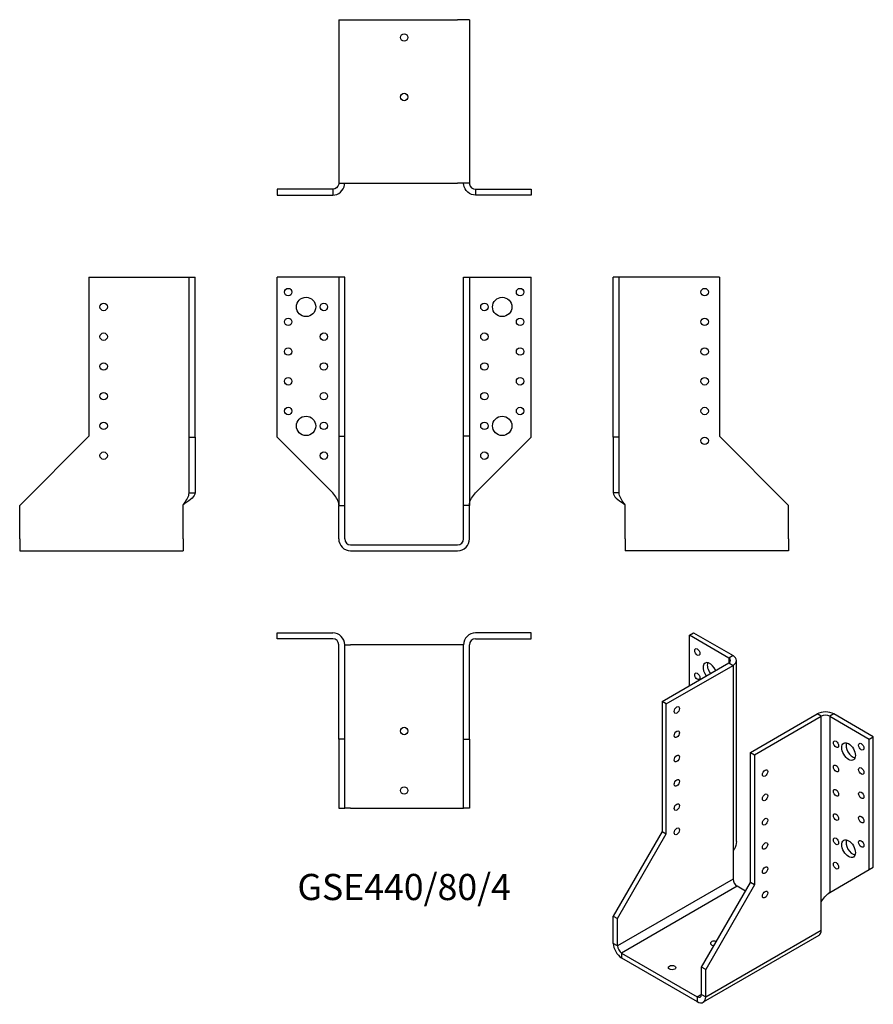
# Model space of a CAD drawing. Units: millimetres. Extents: x -259 to 316, y -309 to 353.
import ezdxf

# ---------------------------------------------------------------- set-up
doc = ezdxf.new("R2010")
doc.units = ezdxf.units.MM
doc.styles.get("Standard").update_dxf_attribs({"font": 'arial.ttf'})

# ---------------------------------------------------------------- blocks, each defined once
blk = doc.blocks.new('GSE440_80_4-Front')
for p, q in [((-48, 180), (-85.5, 180)), ((-85.5, 72.5), (-85.5, 180)), ((-44, 180), (-48, 180)), ((-40, 180), (-44, 180)), ((-44, 180), (-44, 73)), ((-40, 73), (-40, 180)), ((40, 73), (40, 180)), ((40, 180), (44, 180)), ((44, 180), (44, 73)), ((44, 180), (48, 180)), ((48, 180), (85.5, 180)), ((85.5, 72.5), (85.5, 180)), ((-44, 73), (-40, 73)), ((-44, 73), (-44, 26.5)), ((-40, 26.5), (-40, 73)), ((40, 26.5), (40, 73)), ((44, 73), (40, 73)), ((44, 73), (44, 26.5)), ((-48, 35), (-85.5, 72.5)), ((48, 35), (85.5, 72.5)), ((-44, 26.5), (-40, 26.5)), ((-44, 4), (-44, 26.5)), ((-40, 4), (-40, 26.5)), ((40, 4), (40, 26.5)), ((44, 26.5), (40, 26.5)), ((44, 4), (44, 26.5)), ((-36, 0), (36, 0)), ((-36, -4), (36, -4))]:
    blk.add_line(p, q)
for centre, radius in [((-78, 170), 2.5), ((78, 170), 2.5), ((-66, 160), 6.5), ((66, 160), 6.5), ((-54, 160), 2.5), ((54, 160), 2.5), ((-78, 150), 2.5), ((78, 150), 2.5), ((-54, 140), 2.5), ((54, 140), 2.5), ((-78, 130), 2.5), ((78, 130), 2.5), ((-54, 120), 2.5), ((54, 120), 2.5), ((-78, 110), 2.5), ((78, 110), 2.5), ((-54, 100), 2.5), ((54, 100), 2.5), ((-78, 90), 2.5), ((-66, 80), 6.5), ((66, 80), 6.5), ((78, 90), 2.5), ((-54, 80), 2.5), ((54, 80), 2.5), ((-54, 60), 2.5), ((54, 60), 2.5)]:
    blk.add_circle(centre, radius)
for centre, radius, start, end in [((-36, 4), 8, 180, 270), ((-36, 4), 4, 180, 270), ((36, 4), 8, 270, 0), ((36, 4), 4, 270, 0)]:
    blk.add_arc(centre, radius, start, end)
for points in [[(-44, 27), (-44, 27.24), (-44.01, 27.48), (-44.04, 27.73), (-44.31, 30.15), (-46.1, 32.58), (-48, 35)], [(44, 27), (44, 27.24), (44.01, 27.48), (44.04, 27.73), (44.31, 30.15), (46.1, 32.58), (48, 35)]]:
    blk.add_open_spline(points, degree=3, knots=[-1, -1, -1, -1, -0.909225, -0.909225, -0.909225, 0, 0, 0, 0])
blk = doc.blocks.new('GSE440_80_4-Left')
for p, q in [((4, 180), (0, 180)), ((0, 72.5), (0, 180)), ((8, 180), (4, 180)), ((4, 72.5), (4, 180)), ((71.5, 180), (8, 180)), ((71.5, 180), (71.5, 73)), ((71.5, 73), (118, 26.5)), ((0, 72.5), (0, 35)), ((4, 72.5), (0, 72.5)), ((4, 35), (4, 72.5)), ((2.91, 35), (0, 35)), ((4, 35), (2.91, 35)), ((8, 4), (8, 27)), ((118, 4), (118, 26.5)), ((8, 4), (8, -4)), ((118, 4), (118, -4)), ((118, -4), (8, -4))]:
    blk.add_line(p, q)
for centre in [(61.5, 170), (61.5, 150), (61.5, 130), (61.5, 110), (61.5, 90), (61.5, 70)]:
    blk.add_circle(centre, 2.5)
for points, knots in [([(0, 35), (0, 32.58), (3.09, 30.15), (6.86, 27.73), (7.24, 27.48), (7.62, 27.24), (8, 27)], [0, 0, 0, 0, 0.909225, 0.909225, 0.909225, 1, 1, 1, 1]), ([(8, 27), (7.81, 27.24), (7.62, 27.48), (7.43, 27.73), (5.55, 30.15), (4, 32.58), (4, 35)], [-1, -1, -1, -1, -0.909225, -0.909225, -0.909225, 0, 0, 0, 0])]:
    blk.add_open_spline(points, degree=3, knots=knots)
blk = doc.blocks.new('GSE440_80_4-Right')
for p, q in [((-71.5, 180), (-71.5, 73)), ((-71.5, 180), (-8, 180)), ((-8, 180), (-4, 180)), ((-4, 72.5), (-4, 180)), ((-4, 180), (0, 180)), ((0, 72.5), (0, 180)), ((-71.5, 73), (-118, 26.5)), ((-4, 72.5), (0, 72.5)), ((-4, 35), (-4, 72.5)), ((0, 72.5), (0, 35)), ((-4, 35), (-2.91, 35)), ((-2.91, 35), (0, 35)), ((-118, 4), (-118, 26.5)), ((-8, 4), (-8, 27)), ((-118, 4), (-118, -4)), ((-8, 4), (-8, -4)), ((-118, -4), (-8, -4))]:
    blk.add_line(p, q)
for centre in [(-61.5, 160), (-61.5, 140), (-61.5, 120), (-61.5, 100), (-61.5, 80), (-61.5, 60)]:
    blk.add_circle(centre, 2.5)
for points, knots in [([(-8, 27), (-7.81, 27.24), (-7.62, 27.48), (-7.43, 27.73), (-5.55, 30.15), (-4, 32.58), (-4, 35)], [-1, -1, -1, -1, -0.909225, -0.909225, -0.909225, 0, 0, 0, 0]), ([(0, 35), (0, 32.58), (-3.09, 30.15), (-6.86, 27.73), (-7.24, 27.48), (-7.62, 27.24), (-8, 27)], [0, 0, 0, 0, 0.909225, 0.909225, 0.909225, 1, 1, 1, 1])]:
    blk.add_open_spline(points, degree=3, knots=knots)
blk = doc.blocks.new('GSE440_80_4-Top')
for p, q in [((-85.5, 0), (-48, 0)), ((-85.5, -4), (-85.5, 0)), ((85.5, 0), (48, 0)), ((85.5, -4), (85.5, 0)), ((-48, -4), (-85.5, -4)), ((48, -4), (85.5, -4)), ((-44, -71.5), (-44, -8)), ((-40, -71.5), (-40, -8)), ((-40, -8), (-36, -8)), ((36, -8), (-36, -8)), ((40, -8), (36, -8)), ((40, -71.5), (40, -8)), ((44, -71.5), (44, -8)), ((-44, -71.5), (-44, -118)), ((-40, -71.5), (-44, -71.5)), ((-40, -118), (-40, -71.5)), ((40, -118), (40, -71.5)), ((40, -71.5), (44, -71.5)), ((44, -71.5), (44, -118)), ((-44, -118), (-40, -118)), ((-36, -118), (-40, -118)), ((-36, -118), (36, -118)), ((36, -118), (40, -118)), ((44, -118), (40, -118))]:
    blk.add_line(p, q)
for centre in [(0, -66), (0, -106)]:
    blk.add_circle(centre, 2.5)
for centre, radius, start, end in [((-48, -8), 8, 0, 90), ((-48, -8), 4, 0, 90), ((48, -8), 8, 90, 180), ((48, -8), 4, 90, 180)]:
    blk.add_arc(centre, radius, start, end)
blk = doc.blocks.new('GSE440_80_4-Bottom')
for p, q in [((-44, 118), (-44, 8)), ((-44, 118), (-36, 118)), ((-36, 118), (36, 118)), ((44, 118), (36, 118)), ((44, 118), (44, 8)), ((-44, 8), (-36, 8)), ((-36, 8), (36, 8)), ((44, 8), (36, 8)), ((-48, 4), (-85.5, 4)), ((-85.5, 4), (-85.5, 0)), ((-85.5, 0), (-48, 0)), ((-48, 4), (-48, 2.91)), ((-48, 2.91), (-48, 0)), ((48, 4), (85.5, 4)), ((48, 4), (48, 2.91)), ((48, 2.91), (48, 0)), ((85.5, 0), (48, 0)), ((85.5, 4), (85.5, 0))]:
    blk.add_line(p, q)
for centre in [(0, 106), (0, 66)]:
    blk.add_circle(centre, 2.5)
for points, knots in [([(-48, 0), (-44.19, 0), (-40.62, 3.09), (-40.08, 6.86), (-40.03, 7.24), (-40, 7.62), (-40, 8)], [0, 0, 0, 0, 0.909225, 0.909225, 0.909225, 1, 1, 1, 1]), ([(-44, 8), (-44, 7.81), (-44.01, 7.62), (-44.04, 7.43), (-44.31, 5.55), (-46.1, 4), (-48, 4)], [-1, -1, -1, -1, -0.909225, -0.909225, -0.909225, 0, 0, 0, 0]), ([(48, 0), (44.19, 0), (40.62, 3.09), (40.08, 6.86), (40.03, 7.24), (40, 7.62), (40, 8)], [0, 0, 0, 0, 0.909225, 0.909225, 0.909225, 1, 1, 1, 1]), ([(44, 8), (44, 7.81), (44.01, 7.62), (44.04, 7.43), (44.31, 5.55), (46.1, 4), (48, 4)], [-1, -1, -1, -1, -0.909225, -0.909225, -0.909225, 0, 0, 0, 0])]:
    blk.add_open_spline(points, degree=3, knots=knots)
blk = doc.blocks.new('GSE440_80_4-ISO')
for p, q in [((-21.6, 132.46), (-18.77, 134.09)), ((4.92, 117.15), (-21.6, 132.46)), ((-21.6, 98.57), (-21.6, 132.46)), ((-18.77, 134.09), (7.75, 118.78)), ((-39.98, 87.96), (4.92, 113.88)), ((7.75, 118.78), (4.92, 117.15)), ((4.92, 117.15), (4.92, 113.88)), ((4.92, 113.88), (7.75, 112.25)), ((10.09, -6.14), (10.09, 115.52)), ((-37.15, 86.33), (7.75, 112.25)), ((7.75, 112.25), (7.75, -12.67)), ((-37.15, 86.33), (-39.98, 87.96)), ((-39.98, 87.96), (-39.98, 0.6)), ((-37.15, -1.04), (-37.15, 86.33)), ((19.42, 53.67), (64.32, 79.59)), ((67.15, 77.96), (64.32, 79.59)), ((75.63, 79.59), (72.8, 77.96)), ((102.15, 64.28), (75.63, 79.59)), ((22.24, 52.03), (67.15, 77.96)), ((67.15, -46.97), (67.15, 77.96)), ((72.8, 77.96), (72.8, -40.43)), ((72.8, 77.96), (99.32, 62.65)), ((99.32, 62.65), (102.15, 64.28)), ((99.32, -25.12), (99.32, 62.65)), ((102.15, -23.49), (102.15, 64.28)), ((19.42, -33.7), (19.42, 53.67)), ((19.42, 53.67), (22.24, 52.03)), ((22.24, 52.03), (22.24, -35.33)), ((-39.98, 0.6), (-72.86, -56.36)), ((-39.98, 0.6), (-37.15, -1.04)), ((-70.03, -57.99), (-37.15, -1.04)), ((7.75, -12.67), (7.75, -31.45)), ((72.8, -40.43), (99.32, -25.12)), ((99.32, -25.12), (102.15, -23.49)), ((7.75, -31.45), (-70.03, -76.36)), ((10.58, -36.35), (-67.2, -81.26)), ((-13.46, -90.65), (19.42, -33.7)), ((22.24, -35.33), (-10.64, -92.28)), ((16.06, -39.52), (10.58, -36.35)), ((22.24, -35.33), (19.42, -33.7)), ((67.15, -65.75), (67.15, -46.97)), ((-72.86, -56.36), (-70.03, -57.99)), ((-72.86, -74.73), (-72.86, -56.36)), ((-70.03, -76.36), (-70.03, -57.99)), ((-10.64, -110.65), (67.15, -65.75)), ((65.49, -69.41), (-12.29, -114.31)), ((-70.03, -76.36), (-72.86, -74.73)), ((-67.2, -81.26), (-67.2, -84.52)), ((-67.2, -81.26), (-16.29, -110.65)), ((-67.2, -84.52), (-16.29, -113.92)), ((-13.46, -109.02), (-13.46, -90.65)), ((-10.64, -92.28), (-13.46, -90.65)), ((-10.64, -110.65), (-10.64, -92.28)), ((-13.46, -109.02), (-16.29, -110.65)), ((-16.29, -110.65), (-16.29, -113.92)), ((-13.46, -109.02), (-10.64, -110.65))]:
    blk.add_line(p, q)
for centre, major_axis in [((-16.29, 121.23), (1.25, -2.17)), ((-16.29, 104.9), (1.25, -2.17)), ((-30.08, 82.24), (1.25, 2.17)), ((-30.08, 65.91), (1.25, 2.17)), ((77.05, 59.18), (1.25, -2.17)), ((85.53, 54.28), (3.25, -5.63)), ((94.02, 57.55), (1.25, -2.17)), ((-30.08, 49.59), (1.25, 2.17)), ((29.32, 39.79), (-1.25, -2.17)), ((77.05, 42.85), (1.25, -2.17)), ((94.02, 41.22), (1.25, -2.17)), ((-30.08, 33.26), (1.25, 2.17)), ((77.05, 26.52), (1.25, -2.17)), ((94.02, 24.89), (1.25, -2.17)), ((29.32, 23.46), (-1.25, -2.17)), ((-30.08, 16.93), (1.25, 2.17)), ((29.32, 7.13), (-1.25, -2.17)), ((77.05, 10.19), (1.25, -2.17)), ((94.02, 8.56), (1.25, -2.17)), ((-30.08, 0.6), (1.25, 2.17)), ((77.05, -6.14), (1.25, -2.17)), ((85.53, -11.04), (3.25, -5.63)), ((94.02, -7.77), (1.25, -2.17)), ((29.32, -9.2), (-1.25, -2.17)), ((29.32, -25.53), (-1.25, -2.17)), ((77.05, -22.47), (1.25, -2.17)), ((29.32, -41.86), (-1.25, -2.17)), ((-33.26, -91.06), (-2.5, 0))]:
    blk.add_ellipse(centre, major_axis=major_axis, ratio=0.57735)
for centre, major_axis, start_param, end_param in [((-7.81, 108.17), (-3.25, 5.63), 4.493063, 8.073307), ((-4.98, 109.8), (3.25, -5.63), 3.591789, 4.931714), ((2.09, 115.52), (4, 0), 5.497787, 7.068583), ((2.09, 115.52), (8, 0), 5.497787, 7.068583), ((69.97, 76.33), (-8, 0), 3.926991, 5.497787), ((69.97, 76.33), (4, 0), 0.785398, 2.356194), ((88.36, 55.91), (3.25, -5.63), 3.591789, 5.832989), ((88.36, -9.41), (3.25, -5.63), 3.591789, 5.832989), ((10.58, -33.09), (2, -3.46), 3.926991, 5.497787), ((61.49, -62.48), (4, -6.93), 0, 0.785398), ((-67.2, -77.99), (-4, 6.93), 0.785398, 2.356194), ((-67.2, -77.99), (-2, 3.46), 0.785398, 2.356194), ((-4.98, -74.73), (-2.5, 0), 4.118984, 7.803886), ((-16.29, -107.39), (2, -3.46), 5.497787, 7.068583), ((-16.29, -107.39), (4, -6.93), 5.497787, 7.068583)]:
    blk.add_ellipse(centre, major_axis=major_axis, ratio=0.57735, start_param=start_param, end_param=end_param)
for points, knots in [([(10.01, -6.14), (10.02, -8.02), (9.52, -9.9), (8.5, -11.58), (8.27, -11.96), (8.02, -12.32), (7.75, -12.67)], [0.5, 0.5, 0.5, 0.5, 0.9092253, 0.9092253, 0.9092253, 1, 1, 1, 1]), ([(67.15, -46.97), (67.28, -46.69), (67.42, -46.42), (67.58, -46.16), (69.1, -43.52), (71.46, -41.64), (72.8, -40.43)], [-1, -1, -1, -1, -0.909225, -0.909225, -0.909225, 0, 0, 0, 0])]:
    blk.add_open_spline(points, degree=3, knots=knots)
blk.add_open_spline([(73.58, -39.99), (73.11, -40.26), (72.63, -40.59), (72.2, -40.96)], degree=3)

msp = doc.modelspace()

# ---------------------------------------------------------------- block references
for name, p in [('GSE440_80_4-Bottom', (0, 235.2)), ('GSE440_80_4-Right', (-140.7, 0)), ('GSE440_80_4-Front', (0, 0)), ('GSE440_80_4-Left', (140.7, 0)), ('GSE440_80_4-Top', (0, -59.2)), ('GSE440_80_4-ISO', (213.56, -193.29))]:
    msp.add_blockref(name, p)

# ---------------------------------------------------------------- texts
at = {"insert": (0, -232.4), "char_height": 17.5875, "attachment_point": 5}
msp.add_mtext('GSE440/80/4', dxfattribs=at)

doc.saveas('drawing.dxf')
